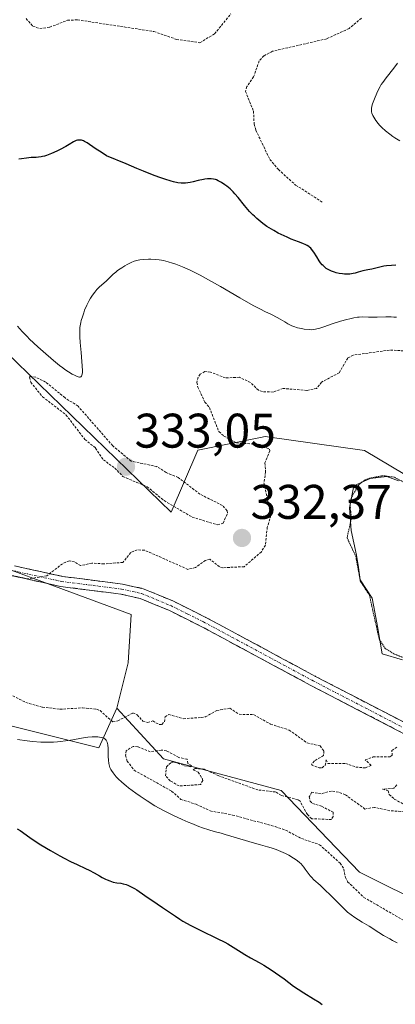
# Model space of a CAD drawing. Units: metres. Extents: x 629022 to 632507, y 4669471 to 4671848.
# Drawn here: x 629842 to 629920, y 4670159 to 4670362 of the extents above; entities that cross this region are included whole.
import ezdxf
from ezdxf.enums import TextEntityAlignment as Align

# ---------------------------------------------------------------- set-up
doc = ezdxf.new("R2010")
doc.units = ezdxf.units.M
doc.header["$MEASUREMENT"] = 0
for name, pattern in [('TRAZO_Y_PUNTO', [1, 0.5, -0.25, 0, -0.25]), ('TRAZOS', [0.75, 0.5, -0.25]), ('TRAZOS2', [0.375, 0.25, -0.125]), ('TRAZOSX2', [1.5, 1, -0.5])]:
    doc.linetypes.add(name, pattern=pattern)
for name, color, linetype, lineweight in [('Camino', 19, 'TRAZOSX2', 0), ('Camino Cxs', 19, 'Continuous', 0), ('Camino eje', 19, 'TRAZO_Y_PUNTO', 0), ('Carátula', 7, 'Continuous', 5), ('Curva de nivel auxiliar', 36, 'TRAZOS', 0), ('Curva de nivel auxiliar depresión', 39, 'TRAZOS2', 0), ('Curva de nivel maestra', 36, 'Continuous', 30), ('Curva de nivel normal', 36, 'Continuous', 0), ('Estanque', 2, 'Continuous', 0), ('Estanque Cxs', 2, 'Continuous', 0), ('Matorral CxS', 135, 'Continuous', 0), ('Pastizal CxS', 92, 'Continuous', 0), ('Punto de cota en terreno', 7, 'Continuous', 0), ('Rótulo de punto de cota en terreno', 19, 'Continuous', 0)]:
    doc.layers.add(name, color=color, linetype=linetype, lineweight=lineweight)
doc.styles.add('Arial', font='txt', dxfattribs={"height": 0.2})

# ---------------------------------------------------------------- blocks, each defined once
blk = doc.blocks.new('*U184')
at = {"layer": 'Curva de nivel normal', "color": 36, "linetype": 'Continuous', "lineweight": 0}
blk.add_polyline3d([(629920.62, 4670337.29, 320), (629919.6, 4670337.9, 320), (629919.14, 4670338.19, 320), (629918.51, 4670338.64, 320), (629917.66, 4670339.32, 320), (629916.9, 4670340.03, 320), (629916.44, 4670340.52, 320), (629916.16, 4670340.85, 320), (629915.65, 4670341.51, 320), (629915.22, 4670342.16, 320), (629915.05, 4670342.48, 320), (629914.85, 4670342.96, 320), (629914.77, 4670343.28, 320), (629914.74, 4670343.44, 320), (629914.73, 4670343.68, 320), (629914.74, 4670343.93, 320), (629914.84, 4670344.42, 320), (629915, 4670344.92, 320), (629915.41, 4670345.95, 320), (629915.84, 4670347.09, 320), (629916.14, 4670347.74, 320), (629916.54, 4670348.47, 320), (629916.79, 4670348.88, 320), (629917.09, 4670349.32, 320), (629917.78, 4670350.26, 320), (629919.36, 4670352.29, 320), (629920.14, 4670353.31, 320)], dxfattribs=at)
blk = doc.blocks.new('*U193')
at = {"layer": 'Curva de nivel maestra', "color": 36, "linetype": 'Continuous', "lineweight": 30}
for points in [[(629919.8, 4670311.66, 325), (629918.89, 4670311.56, 325), (629917.83, 4670311.49, 325), (629917.31, 4670311.43, 325), (629916.5, 4670311.26, 325), (629915.38, 4670310.96, 325), (629914.83, 4670310.82, 325), (629914.02, 4670310.66, 325), (629913, 4670310.48, 325), (629912.52, 4670310.36, 325), (629912.04, 4670310.2, 325), (629911.36, 4670309.99, 325), (629910.98, 4670309.9, 325), (629910.31, 4670309.8, 325), (629909.93, 4670309.78, 325), (629909.16, 4670309.8, 325), (629908.75, 4670309.84, 325), (629908.1, 4670309.94, 325), (629907.45, 4670310.09, 325), (629907.13, 4670310.17, 325), (629906.51, 4670310.39, 325), (629906.21, 4670310.52, 325), (629905.8, 4670310.74, 325), (629905.42, 4670310.98, 325), (629905.19, 4670311.16, 325), (629904.78, 4670311.54, 325), (629904.6, 4670311.74, 325), (629904.27, 4670312.15, 325), (629903.98, 4670312.56, 325), (629903.49, 4670313.35, 325), (629902.88, 4670314.3, 325), (629902.61, 4670314.67, 325), (629902.22, 4670315.13, 325), (629901.95, 4670315.37, 325), (629901.8, 4670315.48, 325), (629901.48, 4670315.69, 325), (629901.23, 4670315.82, 325), (629900.62, 4670316.1, 325), (629899.72, 4670316.45, 325), (629898.22, 4670317.03, 325), (629897.36, 4670317.4, 325), (629896.15, 4670317.96, 325), (629895.52, 4670318.27, 325), (629894.58, 4670318.79, 325), (629893.65, 4670319.34, 325), (629893.2, 4670319.64, 325), (629892.33, 4670320.25, 325), (629891.91, 4670320.57, 325), (629891.11, 4670321.25, 325), (629890.6, 4670321.72, 325), (629890.27, 4670322.05, 325), (629889.62, 4670322.74, 325), (629888.59, 4670323.97, 325), (629887.25, 4670325.62, 325), (629886.58, 4670326.38, 325), (629886.25, 4670326.73, 325), (629885.57, 4670327.36, 325), (629884.92, 4670327.9, 325), (629884.51, 4670328.21, 325), (629883.79, 4670328.7, 325), (629883.16, 4670329.06, 325), (629882.81, 4670329.21, 325), (629882.59, 4670329.28, 325), (629882.16, 4670329.38, 325), (629881.67, 4670329.43, 325), (629881.4, 4670329.44, 325), (629880.93, 4670329.42, 325), (629880.39, 4670329.36, 325), (629880.08, 4670329.3, 325), (629879.03, 4670329.07, 325), (629877.94, 4670328.82, 325), (629877.35, 4670328.71, 325), (629876.42, 4670328.57, 325), (629875.82, 4670328.53, 325), (629875.47, 4670328.54, 325), (629874.81, 4670328.63, 325), (629873.94, 4670328.82, 325), (629873.41, 4670328.97, 325), (629872.11, 4670329.38, 325), (629871.32, 4670329.66, 325), (629869.94, 4670330.16, 325), (629867.69, 4670331.04, 325), (629866.37, 4670331.58, 325), (629864.13, 4670332.51, 325), (629860.11, 4670334.22, 325), (629859.17, 4670334.8, 325), (629857.73, 4670335.73, 325), (629856.07, 4670336.85, 325), (629855.58, 4670337.15, 325), (629855.36, 4670337.25, 325), (629854.93, 4670337.39, 325), (629854.54, 4670337.44, 325), (629854.29, 4670337.43, 325), (629854.13, 4670337.41, 325), (629853.82, 4670337.32, 325), (629853.66, 4670337.26, 325), (629853.31, 4670337.08, 325), (629852.4, 4670336.53, 325), (629851.71, 4670336.14, 325), (629850.5, 4670335.49, 325), (629849.82, 4670335.15, 325), (629848.76, 4670334.67, 325), (629847.74, 4670334.27, 325), (629847.28, 4670334.13, 325), (629846.86, 4670334.02, 325), (629846.59, 4670333.96, 325), (629846.09, 4670333.89, 325), (629845.61, 4670333.86, 325), (629844.94, 4670333.83, 325), (629844.57, 4670333.82, 325), (629843.61, 4670333.74, 325), (629842.57, 4670333.6, 325), (629842, 4670333.49, 325)], [(629841.67, 4670195.41, 325), (629842.3, 4670195.01, 325), (629844.29, 4670193.6, 325), (629845.6, 4670192.73, 325), (629846.57, 4670192.1, 325), (629848.57, 4670190.88, 325), (629850.44, 4670189.81, 325), (629851.33, 4670189.33, 325), (629852.67, 4670188.66, 325), (629854.03, 4670188.02, 325), (629855.76, 4670187.23, 325), (629856.54, 4670186.86, 325), (629857.53, 4670186.32, 325), (629858.66, 4670185.66, 325), (629859.18, 4670185.36, 325), (629859.88, 4670185.01, 325), (629860.23, 4670184.85, 325), (629860.75, 4670184.65, 325), (629861.49, 4670184.41, 325), (629862.19, 4670184.27, 325), (629863.08, 4670184.15, 325), (629863.52, 4670184.07, 325), (629864.12, 4670183.92, 325), (629864.46, 4670183.79, 325), (629865.07, 4670183.51, 325), (629865.85, 4670183.07, 325), (629866.32, 4670182.78, 325), (629868.03, 4670181.64, 325), (629870.53, 4670179.91, 325), (629871.63, 4670179.16, 325), (629874.34, 4670177.38, 325), (629875.21, 4670176.76, 325), (629875.84, 4670176.35, 325), (629876.74, 4670175.83, 325), (629877.32, 4670175.53, 325), (629879.54, 4670174.42, 325), (629882.95, 4670172.76, 325), (629884.47, 4670171.98, 325), (629885.12, 4670171.63, 325), (629886.21, 4670170.99, 325), (629887.86, 4670169.93, 325), (629888.6, 4670169.46, 325), (629889.81, 4670168.77, 325), (629891.6, 4670167.79, 325), (629892.55, 4670167.24, 325), (629894.03, 4670166.32, 325), (629894.99, 4670165.68, 325), (629896.72, 4670164.45, 325), (629898.67, 4670162.96, 325), (629899.64, 4670162.28, 325), (629900.82, 4670161.55, 325), (629902.78, 4670160.35, 325), (629903.95, 4670159.6, 325), (629904.57, 4670159.17, 325)]]:
    blk.add_polyline3d(points, dxfattribs=at)
blk = doc.blocks.new('5PATER')
at = {"layer": 'Carátula', "linetype": 'Continuous', "lineweight": 5}
h = blk.add_hatch(color=250, dxfattribs=at)
edge = h.paths.add_edge_path()
edge.add_ellipse((0, 0.01), major_axis=(-1.33, -1.34), ratio=0.999422, start_angle=0, end_angle=360)

msp = doc.modelspace()

# ---------------------------------------------------------------- linework, layer by layer
at = {"layer": 'Camino', "color": 19, "linetype": 'TRAZOSX2', "lineweight": 0}
for points in [[(629841.11, 4670249.63), (629850.99, 4670247.44), (629863.39, 4670245.86), (629867.65, 4670244.91), (629873.79, 4670242.38), (629880.58, 4670239), (629903.21, 4670226.83), (629930.98, 4670212.43), (629935.37, 4670210.46), (629939.93, 4670209), (629945.32, 4670207.75), (629964.88, 4670203.68), (630003.82, 4670195.24), (630011.2, 4670193.36), (630016.79, 4670191.48), (630025.93, 4670186.88), (630042.64, 4670177.11), (630065.74, 4670164.4)], [(630064.78, 4670162.53), (630041.6, 4670175.28), (630024.93, 4670185.03), (630015.98, 4670189.53), (630010.6, 4670191.34), (630003.33, 4670193.19), (629964.44, 4670201.62), (629944.87, 4670205.7), (629939.37, 4670206.97), (629934.62, 4670208.49), (629930.06, 4670210.54), (629902.23, 4670224.97), (629879.62, 4670237.13), (629872.92, 4670240.46), (629867.01, 4670242.9), (629863.03, 4670243.79), (629850.63, 4670245.37), (629840.62, 4670247.59)]]:
    msp.add_lwpolyline(points, dxfattribs=at)
at = {"layer": 'Camino Cxs', "color": 19, "linetype": 'Continuous', "lineweight": 0}
for points in [[(629841.11, 4670249.63, 332.35), (629844.4, 4670248.9, 332.42), (629847.7, 4670248.17, 332.48), (629850.99, 4670247.44, 332.52), (629855.12, 4670246.91, 332.53), (629859.26, 4670246.39, 332.53), (629863.39, 4670245.86, 332.56), (629867.65, 4670244.91, 332.58), (629870.72, 4670243.65, 332.6), (629873.79, 4670242.38, 332.65), (629877.19, 4670240.69, 332.68), (629880.58, 4670239, 332.71), (629884.35, 4670236.97, 332.78), (629888.12, 4670234.94, 332.84), (629891.9, 4670232.92, 332.9), (629895.67, 4670230.89, 332.86), (629899.44, 4670228.86, 332.84), (629903.21, 4670226.83, 332.84), (629907.18, 4670224.77, 332.78), (629911.14, 4670222.72, 332.76), (629915.11, 4670220.66, 332.87), (629919.08, 4670218.6, 332.81), (629923.05, 4670216.54, 332.67)], [(629922.11, 4670214.66, 332.58), (629918.13, 4670216.72, 332.71), (629914.16, 4670218.79, 332.82), (629910.18, 4670220.85, 332.77), (629906.21, 4670222.91, 332.7), (629902.23, 4670224.97, 332.77), (629898.46, 4670227, 332.81), (629894.69, 4670229.02, 332.81), (629890.93, 4670231.05, 332.85), (629887.16, 4670233.08, 332.88), (629883.39, 4670235.1, 332.87), (629879.62, 4670237.13, 332.77), (629876.27, 4670238.8, 332.7), (629872.92, 4670240.46, 332.68), (629869.97, 4670241.68, 332.66), (629867.01, 4670242.9, 332.63), (629863.03, 4670243.79, 332.58), (629858.9, 4670244.32, 332.56), (629854.76, 4670244.84, 332.56), (629850.63, 4670245.37, 332.58), (629847.29, 4670246.11, 332.56), (629843.96, 4670246.85, 332.52), (629840.62, 4670247.59, 332.46)]]:
    msp.add_polyline3d(points, dxfattribs=at)
at = {"layer": 'Camino eje', "color": 19, "linetype": 'TRAZO_Y_PUNTO', "lineweight": 0}
msp.add_lwpolyline([(629840.87, 4670248.61), (629850.81, 4670246.41), (629863.21, 4670244.83), (629867.33, 4670243.91), (629870.4, 4670242.64), (629873.36, 4670241.42), (629876.75, 4670239.73), (629880.1, 4670238.07), (629902.72, 4670225.9), (629930.52, 4670211.49), (629935, 4670209.48), (629939.65, 4670207.99), (629942.4, 4670207.35), (629945.1, 4670206.73), (629954.88, 4670204.69), (629964.66, 4670202.65), (630003.58, 4670194.22), (630010.9, 4670192.35), (630016.39, 4670190.51), (630025.43, 4670185.96), (630042.12, 4670176.2), (630065.26, 4670163.47)], dxfattribs=at)
at = {"layer": 'Curva de nivel auxiliar', "color": 36, "linetype": 'TRAZOS', "lineweight": 0}
for points in [[(629843.49, 4670362.51, 322.5), (629844.89, 4670360.93, 322.5), (629846.35, 4670360.44, 322.5), (629848.37, 4670360.72, 322.5), (629852.06, 4670362.15, 322.5), (629854.11, 4670362.24, 322.5), (629869.87, 4670359.83, 322.5), (629874.54, 4670358.2, 322.5), (629879.37, 4670357.53, 322.5), (629882.39, 4670359.35, 322.5), (629885.74, 4670363.47, 322.5)], [(629912.68, 4670362.56, 322.5), (629910.14, 4670360.43, 322.5), (629905.52, 4670358.33, 322.5), (629894.37, 4670355.76, 322.5), (629892.55, 4670354.82, 322.5), (629891.58, 4670353.75, 322.5), (629890.44, 4670350.49, 322.5), (629889.04, 4670348.47, 322.5), (629888.78, 4670347.48, 322.5), (629890.42, 4670343.4, 322.5), (629890.54, 4670340.75, 322.5), (629890.9, 4670339.48, 322.5), (629893.78, 4670333.45, 322.5), (629895.55, 4670331.36, 322.5), (629899.11, 4670328.16, 322.5), (629904.66, 4670324.62, 322.5)], [(629924.4, 4670293.82, 332.5), (629918.5, 4670294.12, 332.5), (629911.01, 4670293.08, 332.5), (629909.86, 4670292.49, 332.5), (629908.1, 4670289.45, 332.5), (629904.47, 4670287.51, 332.5), (629903.44, 4670286.22, 332.5), (629901.41, 4670285.8, 332.5), (629896.51, 4670286.21, 332.5), (629894.47, 4670285.47, 332.5), (629892.3, 4670285.55, 332.5), (629891.42, 4670285.84, 332.5), (629889.8, 4670287.45, 332.5), (629887.5, 4670288.51, 332.5), (629884.62, 4670288.37, 332.5), (629881.58, 4670289.58, 332.5), (629880.37, 4670289.7, 332.5), (629879.41, 4670289.14, 332.5), (629879, 4670288.51, 332.5), (629878.75, 4670287.44, 332.5), (629878.93, 4670286.5, 332.5), (629880.38, 4670283.4, 332.5), (629881.31, 4670282.27, 332.5), (629883.27, 4670277.3, 332.5), (629884.33, 4670276.37, 332.5), (629886.94, 4670274.97, 332.5), (629891.79, 4670274.67, 332.5), (629893.69, 4670273.7, 332.5), (629893.79, 4670273.35, 332.5), (629892.76, 4670270.84, 332.5), (629892.92, 4670268.99, 332.5), (629892.57, 4670266.75, 332.5), (629894, 4670260.01, 332.5), (629893.27, 4670257.59, 332.5), (629892.86, 4670253.92, 332.5), (629892.04, 4670252.51, 332.5), (629888.5, 4670249.45, 332.5), (629884.1, 4670249.24, 332.5), (629883.4, 4670249.43, 332.5), (629881.42, 4670250.97, 332.5), (629880.48, 4670250.75, 332.5), (629878.46, 4670249.28, 332.5), (629876.89, 4670248.89, 332.5), (629867.92, 4670252.87, 332.5), (629866.39, 4670252.91, 332.5), (629865.08, 4670252.36, 332.5), (629863.48, 4670250.33, 332.5), (629859.53, 4670250.03, 332.5), (629857.08, 4670250.19, 332.5), (629854.76, 4670249.67, 332.5), (629853.44, 4670250.47, 332.5), (629852.39, 4670250.67, 332.5), (629851.02, 4670250.06, 332.5), (629847.76, 4670247.57, 332.5), (629843.94, 4670246.93, 332.5), (629833.95, 4670249.03, 332.5)], [(629883.02, 4670258.07, 332.5), (629884.15, 4670258.43, 332.5), (629885.06, 4670260.49, 332.5), (629884.97, 4670261, 332.5), (629884.02, 4670262.05, 332.5), (629879.37, 4670264.41, 332.5), (629874.89, 4670267.83, 332.5), (629872.42, 4670268.86, 332.5), (629870.49, 4670270.1, 332.5), (629865.16, 4670271.23, 332.5), (629861.37, 4670274.39, 332.5), (629854.24, 4670282.54, 332.5), (629851.53, 4670284.28, 332.5), (629847.53, 4670287.54, 332.5), (629845.49, 4670288.51, 332.5), (629844.4, 4670288.73, 332.5), (629844.19, 4670288.53, 332.5), (629844.46, 4670287.49, 332.5), (629846.92, 4670284.49, 332.5), (629851.73, 4670280.77, 332.5), (629855.64, 4670275.69, 332.5), (629857.85, 4670273.92, 332.5), (629859.45, 4670271.48, 332.5), (629861.79, 4670269.8, 332.5), (629863.48, 4670268.05, 332.5), (629868.45, 4670265.95, 332.5), (629871.99, 4670263.07, 332.5), (629877.77, 4670259.67, 332.5), (629883.02, 4670258.07, 332.5)], [(629839.41, 4670223.46, 332.5), (629843.44, 4670221.47, 332.5), (629846.87, 4670220.49, 332.5), (629850.48, 4670220.04, 332.5), (629855.17, 4670220.34, 332.5), (629858.02, 4670220.06, 332.5), (629858.75, 4670219.76, 332.5), (629861.39, 4670217.44, 332.5), (629862.41, 4670217.65, 332.5), (629865.54, 4670219.28, 332.5), (629866.43, 4670218.88, 332.5), (629867.61, 4670217.58, 332.5), (629868.56, 4670217.31, 332.5), (629869.64, 4670217.64, 332.5), (629870.93, 4670216.91, 332.5), (629871.5, 4670216.93, 332.5), (629872.04, 4670217.47, 332.5), (629872.19, 4670218.5, 332.5), (629872.93, 4670218.96, 332.5), (629875.99, 4670218.09, 332.5), (629879.61, 4670218.34, 332.5), (629880.47, 4670218.45, 332.5), (629882.83, 4670219.8, 332.5), (629885.53, 4670220.24, 332.5), (629887.47, 4670219.01, 332.5), (629890.44, 4670218.93, 332.5), (629893.94, 4670216.97, 332.5), (629897.77, 4670215.75, 332.5), (629901.49, 4670213.1, 332.5), (629904.17, 4670212.5, 332.5), (629904.95, 4670211.43, 332.5), (629904.86, 4670210.5, 332.5), (629902.98, 4670209.4, 332.5), (629902.35, 4670208.55, 332.5), (629903.97, 4670207.97, 332.5), (629904.56, 4670207.98, 332.5), (629905.23, 4670208.53, 332.5), (629905.44, 4670209.64, 332.5), (629905.76, 4670208.88, 332.5), (629909.41, 4670208.88, 332.5), (629911.51, 4670208.13, 332.5), (629913.49, 4670207.94, 332.5), (629914.7, 4670208.46, 332.5), (629913.48, 4670209.59, 332.5), (629915.1, 4670210.21, 332.5), (629918.54, 4670210.2, 332.5), (629919.01, 4670210.51, 332.5), (629918.98, 4670211.51, 332.5), (629920.17, 4670212.3, 332.5)], [(629921.54, 4670198.9, 332.5), (629918.52, 4670199.12, 332.5), (629915.36, 4670199.81, 332.5), (629913.42, 4670199.47, 332.5), (629909.36, 4670202.42, 332.5), (629907.96, 4670202.95, 332.5), (629906.49, 4670203.18, 332.5), (629904.35, 4670202.61, 332.5), (629902.45, 4670202.93, 332.5), (629901.93, 4670201.98, 332.5), (629902.08, 4670201.08, 332.5), (629902.59, 4670200.59, 332.5), (629904.46, 4670200.04, 332.5), (629906.82, 4670198.81, 332.5), (629906.86, 4670197.93, 332.5), (629906.49, 4670197.3, 332.5), (629902.42, 4670197.47, 332.5), (629901.53, 4670198.32, 332.5), (629900.02, 4670201.08, 332.5), (629899.59, 4670201.36, 332.5), (629896.17, 4670202.29, 332.5), (629894.99, 4670202.98, 332.5), (629891.34, 4670203.4, 332.5), (629883.24, 4670206.31, 332.5), (629880.34, 4670207.69, 332.5), (629878.37, 4670207.83, 332.5), (629878, 4670207.56, 332.5), (629879.01, 4670207.04, 332.5), (629879.81, 4670205.85, 332.5), (629879.93, 4670205.37, 332.5), (629879.51, 4670204.5, 332.5), (629875.06, 4670204.23, 332.5), (629873.23, 4670205.28, 332.5), (629872.29, 4670206.29, 332.5), (629872.45, 4670208.14, 332.5), (629873.42, 4670209.11, 332.5), (629874.06, 4670209.16, 332.5), (629876.28, 4670208.37, 332.5), (629877.49, 4670208.2, 332.5), (629877.61, 4670208.41, 332.5), (629876.9, 4670208.86, 332.5), (629876.71, 4670209.72, 332.5), (629874.98, 4670210.12, 332.5), (629872.46, 4670211.49, 332.5), (629871.35, 4670211.63, 332.5), (629869.13, 4670211.26, 332.5), (629866.57, 4670212.32, 332.5), (629865.61, 4670212.39, 332.5), (629864.14, 4670211.5, 332.5), (629864.04, 4670210.55, 332.5), (629864.36, 4670209.36, 332.5), (629865.8, 4670207.46, 332.5), (629873.53, 4670203.16, 332.5), (629875.42, 4670201.46, 332.5), (629878.61, 4670200.44, 332.5), (629881.5, 4670199.08, 332.5), (629886.1, 4670198.23, 332.5), (629894.9, 4670195.85, 332.5), (629897.04, 4670195.1, 332.5), (629900.3, 4670193.38, 332.5), (629904.05, 4670192.11, 332.5), (629908.27, 4670188.31, 332.5), (629909.07, 4670187.08, 332.5), (629909.37, 4670185.36, 332.5), (629909.84, 4670184.47, 332.5), (629913.19, 4670181.25, 332.5), (629921.58, 4670176.38, 332.5)], [(629919.98, 4670204.46, 332.5), (629919.4, 4670203.77, 332.5), (629917.06, 4670203.55, 332.5), (629918.21, 4670203.22, 332.5), (629918.43, 4670202.46, 332.5), (629919.47, 4670201.5, 332.5), (629921.41, 4670200.45, 332.5)]]:
    msp.add_polyline3d(points, dxfattribs=at)
at = {"layer": 'Curva de nivel auxiliar depresión', "color": 39, "linetype": 'TRAZOS2', "lineweight": 0}
msp.add_polyline3d([(629926.02, 4670264.49, 332.5), (629919.42, 4670267.92, 332.5), (629917.1, 4670268.22, 332.5), (629914.36, 4670267.71, 332.5), (629913.44, 4670267.39, 332.5), (629912.14, 4670266.34, 332.5), (629910.61, 4670263.74, 332.5), (629910.36, 4670262.23, 332.5), (629910.61, 4670259.37, 332.5), (629909.72, 4670255.42, 332.5), (629911.52, 4670251.58, 332.5), (629912.45, 4670246.48, 332.5), (629914.32, 4670243.61, 332.5), (629916.38, 4670234.37, 332.5), (629917.57, 4670232.6, 332.5), (629919.4, 4670231.45, 332.5), (629924.47, 4670229.5, 332.5)], dxfattribs=at)
at = {"layer": 'Curva de nivel normal', "color": 36, "linetype": 'Continuous', "lineweight": 0}
for points in [[(629919.94, 4670300.89, 330), (629919.36, 4670300.93, 330), (629918.8, 4670300.95, 330), (629917.75, 4670300.97, 330), (629915.93, 4670300.92, 330), (629915.15, 4670300.91, 330), (629914.14, 4670300.93, 330), (629912.9, 4670300.97, 330), (629912.23, 4670300.94, 330), (629911.87, 4670300.9, 330), (629911.1, 4670300.78, 330), (629910.26, 4670300.6, 330), (629909.66, 4670300.46, 330), (629908.38, 4670300.09, 330), (629906.85, 4670299.59, 330), (629904.93, 4670298.92, 330), (629904.13, 4670298.66, 330), (629903.22, 4670298.41, 330), (629902.75, 4670298.34, 330), (629902.46, 4670298.32, 330), (629901.88, 4670298.34, 330), (629900.85, 4670298.45, 330), (629900.29, 4670298.55, 330), (629899.48, 4670298.73, 330), (629898.75, 4670298.96, 330), (629898.3, 4670299.13, 330), (629898.02, 4670299.27, 330), (629897.48, 4670299.56, 330), (629896.89, 4670299.94, 330), (629895.94, 4670300.53, 330), (629895.33, 4670300.86, 330), (629894.14, 4670301.43, 330), (629892.73, 4670302.11, 330), (629891.87, 4670302.55, 330), (629890.36, 4670303.35, 330), (629887.61, 4670304.9, 330), (629883.63, 4670307.23, 330), (629881.77, 4670308.3, 330), (629879.39, 4670309.6, 330), (629878.04, 4670310.28, 330), (629877.23, 4670310.67, 330), (629875.74, 4670311.32, 330), (629874.38, 4670311.85, 330), (629873.74, 4670312.08, 330), (629872.8, 4670312.36, 330), (629871.88, 4670312.57, 330), (629871.43, 4670312.66, 330), (629870.98, 4670312.73, 330), (629870.1, 4670312.82, 330), (629869.26, 4670312.86, 330), (629868.73, 4670312.87, 330), (629867.76, 4670312.84, 330), (629866.96, 4670312.75, 330), (629866.59, 4670312.68, 330), (629866.06, 4670312.54, 330), (629865.78, 4670312.45, 330), (629865.21, 4670312.21, 330), (629864.36, 4670311.78, 330), (629863.9, 4670311.52, 330), (629863.22, 4670311.11, 330), (629862.57, 4670310.66, 330), (629862.27, 4670310.44, 330), (629861.99, 4670310.21, 330), (629861.46, 4670309.76, 330), (629860.07, 4670308.42, 330), (629858.6, 4670307.09, 330), (629858.12, 4670306.59, 330), (629857.88, 4670306.32, 330), (629857.65, 4670306.04, 330), (629857.21, 4670305.45, 330), (629856.79, 4670304.8, 330), (629856.53, 4670304.34, 330), (629856.03, 4670303.38, 330), (629855.58, 4670302.34, 330), (629855.38, 4670301.82, 330), (629855.11, 4670301.01, 330), (629854.88, 4670300.22, 330), (629854.79, 4670299.83, 330), (629854.67, 4670299.14, 330), (629854.62, 4670298.79, 330), (629854.58, 4670298.25, 330), (629854.56, 4670297.35, 330), (629854.57, 4670296.85, 330), (629854.64, 4670295.71, 330), (629854.83, 4670293.65, 330), (629855.02, 4670291.75, 330), (629855.08, 4670290.89, 330), (629855.12, 4670289.82, 330), (629855.11, 4670289.42, 330), (629855.09, 4670289.2, 330), (629855.01, 4670288.87, 330), (629854.95, 4670288.76, 330), (629854.82, 4670288.61, 330), (629854.65, 4670288.55, 330), (629854.53, 4670288.55, 330), (629854.24, 4670288.62, 330), (629853.75, 4670288.8, 330), (629853.47, 4670288.93, 330), (629853.02, 4670289.17, 330), (629852.28, 4670289.62, 330), (629851.52, 4670290.13, 330), (629851.1, 4670290.43, 330), (629850.4, 4670290.97, 330), (629849.14, 4670292, 330), (629847.04, 4670293.8, 330), (629845.9, 4670294.82, 330), (629844.23, 4670296.41, 330), (629843.7, 4670296.93, 330), (629842.69, 4670297.98, 330), (629841.71, 4670299.05, 330)], [(629841.76, 4670213.78, 330), (629843.7, 4670213.52, 330), (629844.79, 4670213.41, 330), (629846.51, 4670213.29, 330), (629847.69, 4670213.25, 330), (629848.28, 4670213.25, 330), (629849.15, 4670213.27, 330), (629850.01, 4670213.33, 330), (629850.57, 4670213.38, 330), (629851.65, 4670213.51, 330), (629853.17, 4670213.74, 330), (629854.96, 4670214.06, 330), (629855.73, 4670214.19, 330), (629856.25, 4670214.27, 330), (629857.14, 4670214.35, 330), (629857.87, 4670214.36, 330), (629858.28, 4670214.34, 330), (629858.96, 4670214.24, 330), (629859.34, 4670214.14, 330), (629859.51, 4670214.07, 330), (629859.74, 4670213.94, 330), (629859.94, 4670213.77, 330), (629860.03, 4670213.66, 330), (629860.17, 4670213.41, 330), (629860.23, 4670213.25, 330), (629860.3, 4670212.99, 330), (629860.36, 4670212.68, 330), (629860.41, 4670211.96, 330), (629860.44, 4670210.33, 330), (629860.47, 4670209.56, 330), (629860.55, 4670208.88, 330), (629860.62, 4670208.57, 330), (629860.8, 4670208, 330), (629860.97, 4670207.64, 330), (629861.11, 4670207.4, 330), (629861.44, 4670206.92, 330), (629861.86, 4670206.41, 330), (629862.1, 4670206.13, 330), (629862.51, 4670205.71, 330), (629863.25, 4670205.03, 330), (629864.12, 4670204.28, 330), (629864.62, 4670203.87, 330), (629866.14, 4670202.71, 330), (629867.01, 4670202.09, 330), (629868.45, 4670201.13, 330), (629870.07, 4670200.15, 330), (629870.94, 4670199.66, 330), (629871.85, 4670199.17, 330), (629873.76, 4670198.22, 330), (629875.69, 4670197.33, 330), (629876.93, 4670196.79, 330), (629877.72, 4670196.46, 330), (629879.17, 4670195.89, 330), (629879.9, 4670195.62, 330), (629881.17, 4670195.19, 330), (629882.3, 4670194.86, 330), (629883.76, 4670194.46, 330), (629884.54, 4670194.24, 330), (629890.63, 4670192.42, 330), (629891.85, 4670192.07, 330), (629893.34, 4670191.65, 330), (629894.04, 4670191.44, 330), (629895.08, 4670191.09, 330), (629895.6, 4670190.89, 330), (629896.53, 4670190.5, 330), (629897, 4670190.28, 330), (629897.68, 4670189.93, 330), (629898.65, 4670189.36, 330), (629899.24, 4670188.96, 330), (629899.51, 4670188.76, 330), (629899.89, 4670188.45, 330), (629900.23, 4670188.13, 330), (629900.43, 4670187.92, 330), (629900.79, 4670187.49, 330), (629901.11, 4670187.06, 330), (629901.69, 4670186.24, 330), (629902.12, 4670185.68, 330), (629902.36, 4670185.41, 330), (629902.89, 4670184.89, 330), (629904.2, 4670183.73, 330), (629905.02, 4670182.97, 330), (629906.45, 4670181.53, 330), (629908.48, 4670179.48, 330), (629909.41, 4670178.59, 330), (629909.83, 4670178.22, 330), (629910.6, 4670177.61, 330), (629911.33, 4670177.11, 330), (629912.86, 4670176.16, 330), (629914.25, 4670175.28, 330), (629916.28, 4670173.98, 330), (629917.27, 4670173.37, 330), (629918.51, 4670172.66, 330), (629919.12, 4670172.34, 330), (629920.04, 4670171.89, 330)]]:
    msp.add_polyline3d(points, dxfattribs=at)
at = {"layer": 'Estanque', "color": 2, "linetype": 'Continuous', "lineweight": 0}
for points in [[(629916.97, 4670231.48, 332.69), (629916.5, 4670234.31, 332.42), (629916.03, 4670237.13, 332.39), (629915.46, 4670240.05, 332.41), (629914.89, 4670242.97, 332.46), (629912.45, 4670246.74, 332.52), (629912.07, 4670249.28, 332.39), (629911.69, 4670251.83, 332.31), (629911.13, 4670254.37, 332.29), (629910.56, 4670256.91, 332.34), (629910.19, 4670261.62, 332.4), (629911.13, 4670266.14, 332.48), (629914.52, 4670267.65, 332.45), (629917.91, 4670268.02, 332.45), (629920.36, 4670267.18, 332.49)], [(629921.18, 4670230.24, 332.69), (629916.97, 4670231.48, 332.69)]]:
    msp.add_polyline3d(points, dxfattribs=at)
at = {"layer": 'Estanque Cxs', "color": 2, "linetype": 'Continuous', "lineweight": 0}
msp.add_polyline3d([(629921.18, 4670230.24, 332.69), (629916.97, 4670231.48, 332.69), (629916.5, 4670234.31, 332.42), (629916.03, 4670237.13, 332.39), (629915.46, 4670240.05, 332.41), (629914.89, 4670242.97, 332.46), (629912.45, 4670246.74, 332.52), (629912.07, 4670249.28, 332.39), (629911.69, 4670251.83, 332.31), (629911.13, 4670254.37, 332.29), (629910.56, 4670256.91, 332.34), (629910.19, 4670261.62, 332.4), (629911.13, 4670266.14, 332.48), (629914.52, 4670267.65, 332.45), (629917.91, 4670268.02, 332.45), (629920.36, 4670267.18, 332.49)], dxfattribs=at)
at = {"layer": 'Matorral CxS', "color": 135, "linetype": 'Continuous', "lineweight": 0}
for points in [[(629491.5, 4670444.66, 313.21), (629515.95, 4670394.31, 314.94), (629515.46, 4670386.67, 315.18), (629496.77, 4670367.9, 315.62), (629505.55, 4670307.09, 319.93), (629534.77, 4670306.37, 325.45), (629545.3, 4670286.88, 327.46), (629562.73, 4670271.96, 326.33), (629606.69, 4670263.9, 328.77), (629648, 4670262.14, 327.39), (629679.9, 4670253.85, 328), (629727.98, 4670229.98, 328.86), (629751, 4670221.53, 329.7), (629773.22, 4670221.95, 331.73), (629792.14, 4670228.65, 332.01), (629858.49, 4670212.12, 330.34), (629862.19, 4670220.27, 332.13)], [(630069.66, 4670232.12, 334.91), (630061.53, 4670243.37, 334.61), (630044.65, 4670258.38, 334.39), (630033.4, 4670265.88, 334.29), (630018.39, 4670270.88, 333.85), (630007.76, 4670263.38, 332.82), (630007.76, 4670263.22, 332.81), (630001.02, 4670263.09, 332.72), (629984.09, 4670251.97, 332.63), (629977.9, 4670243.6, 332.55), (629962.7, 4670241.4, 332.43), (629946.66, 4670249.99, 332.57), (629927.1, 4670265.25, 332.76), (629913.35, 4670273.38, 332.97), (629892.83, 4670276.29, 332.67), (629891.86, 4670276.1, 332.64), (629878.91, 4670273.49, 331.84), (629873.44, 4670260.68, 332.23), (629837.07, 4670295.89, 331.83), (629828.13, 4670272.53, 332.08), (629822.69, 4670255.25, 332.38), (629865.2, 4670239.62, 332.84), (629864.58, 4670229.62, 332.93), (629862.19, 4670220.27, 332.13)], [(630069.66, 4670232.12, 334.91), (630061.53, 4670243.37, 334.61), (630044.65, 4670258.38, 334.39), (630033.4, 4670265.88, 334.29), (630018.39, 4670270.88, 333.85), (630007.76, 4670263.38, 332.82), (630007.76, 4670263.22, 332.81), (630001.02, 4670263.09, 332.72), (629984.09, 4670251.97, 332.63), (629977.9, 4670243.6, 332.55), (629962.7, 4670241.4, 332.43), (629946.66, 4670249.99, 332.57), (629927.1, 4670265.25, 332.76), (629913.35, 4670273.38, 332.97), (629892.83, 4670276.29, 332.67), (629891.86, 4670276.1, 332.64), (629878.91, 4670273.49, 331.84), (629873.44, 4670260.68, 332.23), (629837.07, 4670295.89, 331.83)], [(629822.69, 4670255.25, 332.38), (629865.2, 4670239.62, 332.84), (629864.58, 4670229.62, 332.93), (629862.19, 4670220.27, 332.13), (629858.49, 4670212.12, 330.34), (629792.14, 4670228.65, 332.01)]]:
    msp.add_polyline3d(points, dxfattribs=at)
at = {"layer": 'Pastizal CxS', "color": 92, "linetype": 'Continuous', "lineweight": 0}
for points in [[(629491.5, 4670444.66, 313.21), (629515.95, 4670394.31, 314.94), (629515.46, 4670386.67, 315.18), (629496.77, 4670367.9, 315.62), (629505.55, 4670307.09, 319.93), (629534.77, 4670306.37, 325.45), (629545.3, 4670286.88, 327.46), (629562.73, 4670271.96, 326.33), (629606.69, 4670263.9, 328.77), (629648, 4670262.14, 327.39), (629679.9, 4670253.85, 328), (629727.98, 4670229.98, 328.86), (629751, 4670221.53, 329.7), (629773.22, 4670221.95, 331.73), (629792.14, 4670228.65, 332.01), (629858.49, 4670212.12, 330.34), (629862.19, 4670220.27, 332.13)], [(630069.66, 4670232.12, 334.91), (630061.53, 4670243.37, 334.61), (630044.65, 4670258.38, 334.39), (630033.4, 4670265.88, 334.29), (630018.39, 4670270.88, 333.85), (630007.76, 4670263.38, 332.82), (630007.76, 4670263.22, 332.81), (630001.02, 4670263.09, 332.72), (629984.09, 4670251.97, 332.63), (629977.9, 4670243.6, 332.55), (629962.7, 4670241.4, 332.43), (629946.66, 4670249.99, 332.57), (629927.1, 4670265.25, 332.76), (629913.35, 4670273.38, 332.97), (629892.83, 4670276.29, 332.67), (629891.86, 4670276.1, 332.64), (629878.91, 4670273.49, 331.84), (629873.44, 4670260.68, 332.23), (629837.07, 4670295.89, 331.83), (629828.13, 4670272.53, 332.08), (629822.69, 4670255.25, 332.38), (629865.2, 4670239.62, 332.84), (629864.58, 4670229.62, 332.93), (629862.19, 4670220.27, 332.13)], [(629837.07, 4670295.89, 331.83), (629873.44, 4670260.68, 332.23), (629878.91, 4670273.49, 331.84), (629891.86, 4670276.1, 332.64), (629892.83, 4670276.29, 332.67), (629913.35, 4670273.38, 332.97), (629927.1, 4670265.25, 332.76), (629946.66, 4670249.99, 332.57), (629962.7, 4670241.4, 332.43), (629977.9, 4670243.6, 332.55), (629984.09, 4670251.97, 332.63), (630001.02, 4670263.09, 332.72), (630007.76, 4670263.22, 332.81), (630007.76, 4670263.38, 332.82), (630018.39, 4670270.88, 333.85), (630033.4, 4670265.88, 334.29), (630044.65, 4670258.38, 334.39), (630061.53, 4670243.37, 334.61), (630069.66, 4670232.12, 334.91)], [(630096.45, 4670120.07, 334.46), (630053.4, 4670107.69, 332.81), (630035.23, 4670114.97, 333.49), (630019.93, 4670127.85, 333.07), (630014.22, 4670136.93, 333.39), (630006.29, 4670153.3, 333.81), (630009.24, 4670164.79, 333.5), (630016.12, 4670170.64, 333.47), (630019.82, 4670176.42, 333.29), (630016.5, 4670183.98, 333.1), (629999.9, 4670188.75, 333.52), (629974.57, 4670185.1, 333.56), (629951.84, 4670178.31, 333.42), (629927.06, 4670179.12, 333.05), (629912.31, 4670186.46, 332.81), (629896.12, 4670203.31, 332.55), (629871.87, 4670209.83, 332.5), (629862.19, 4670220.27, 332.13), (629864.58, 4670229.62, 332.93), (629865.2, 4670239.62, 332.84), (629822.69, 4670255.25, 332.38)], [(629679.9, 4670253.85, 328), (629727.98, 4670229.98, 328.86), (629751, 4670221.53, 329.7), (629773.22, 4670221.95, 331.73), (629792.14, 4670228.65, 332.01), (629858.49, 4670212.12, 330.34), (629862.19, 4670220.27, 332.13), (629871.87, 4670209.83, 332.5), (629896.12, 4670203.31, 332.55), (629912.31, 4670186.46, 332.81), (629927.06, 4670179.12, 333.05), (629951.84, 4670178.31, 333.42), (629974.57, 4670185.1, 333.56), (629999.9, 4670188.75, 333.52), (630016.5, 4670183.98, 333.1), (630019.82, 4670176.42, 333.29), (630016.12, 4670170.64, 333.47), (630009.24, 4670164.79, 333.5), (630006.29, 4670153.3, 333.81), (630014.22, 4670136.93, 333.39), (630019.93, 4670127.85, 333.07), (630035.23, 4670114.97, 333.49), (630053.4, 4670107.69, 332.81), (630096.45, 4670120.07, 334.46)], [(629862.19, 4670220.27, 332.13), (629871.87, 4670209.83, 332.5), (629896.12, 4670203.31, 332.55), (629912.31, 4670186.46, 332.81), (629927.06, 4670179.12, 333.05), (629951.84, 4670178.31, 333.42), (629974.57, 4670185.1, 333.56), (629999.9, 4670188.75, 333.52), (630016.5, 4670183.98, 333.1), (630019.82, 4670176.42, 333.29), (630016.12, 4670170.64, 333.47), (630009.24, 4670164.79, 333.5), (630006.29, 4670153.3, 333.81), (630014.22, 4670136.93, 333.39), (630019.93, 4670127.85, 333.07), (630035.23, 4670114.97, 333.49), (630053.4, 4670107.69, 332.81), (630096.45, 4670120.07, 334.46)], [(629862.19, 4670220.27, 332.13), (629871.87, 4670209.83, 332.5), (629896.12, 4670203.31, 332.55), (629912.31, 4670186.46, 332.81), (629927.06, 4670179.12, 333.05), (629951.84, 4670178.31, 333.42), (629974.57, 4670185.1, 333.56), (629999.9, 4670188.75, 333.52), (630016.5, 4670183.98, 333.1), (630019.82, 4670176.42, 333.29), (630016.12, 4670170.64, 333.47), (630009.24, 4670164.79, 333.5), (630006.29, 4670153.3, 333.81), (630014.22, 4670136.93, 333.39), (630019.93, 4670127.85, 333.07), (630035.23, 4670114.97, 333.49), (630053.4, 4670107.69, 332.81), (630096.45, 4670120.07, 334.46)]]:
    msp.add_polyline3d(points, dxfattribs=at)

# ---------------------------------------------------------------- block references
at = {"layer": 'Curva de nivel maestra', "color": 36, "linetype": 'Continuous', "lineweight": 30}
msp.add_blockref('*U193', (0, 0), dxfattribs=at)
at = {"layer": 'Curva de nivel normal', "color": 36, "linetype": 'Continuous', "lineweight": 0}
msp.add_blockref('*U184', (0, 0), dxfattribs=at)
at = {"layer": 'Punto de cota en terreno', "linetype": 'Continuous', "lineweight": 0}
for p in [(629864.12, 4670270.06, 333.05), (629888.04, 4670255.37, 332.37)]:
    msp.add_blockref('5PATER', p, dxfattribs=at)

# ---------------------------------------------------------------- texts
at = {"layer": 'Rótulo de punto de cota en terreno', "color": 19, "linetype": 'Continuous', "lineweight": 0, "style": 'Arial'}
for s, p in [('333,05', (629865.88, 4670271.82)), ('332,37', (629889.8, 4670257.13))]:
    msp.add_text(s, height=7, dxfattribs=at).set_placement(p, align=Align.BOTTOM_LEFT)

doc.saveas('drawing.dxf')
